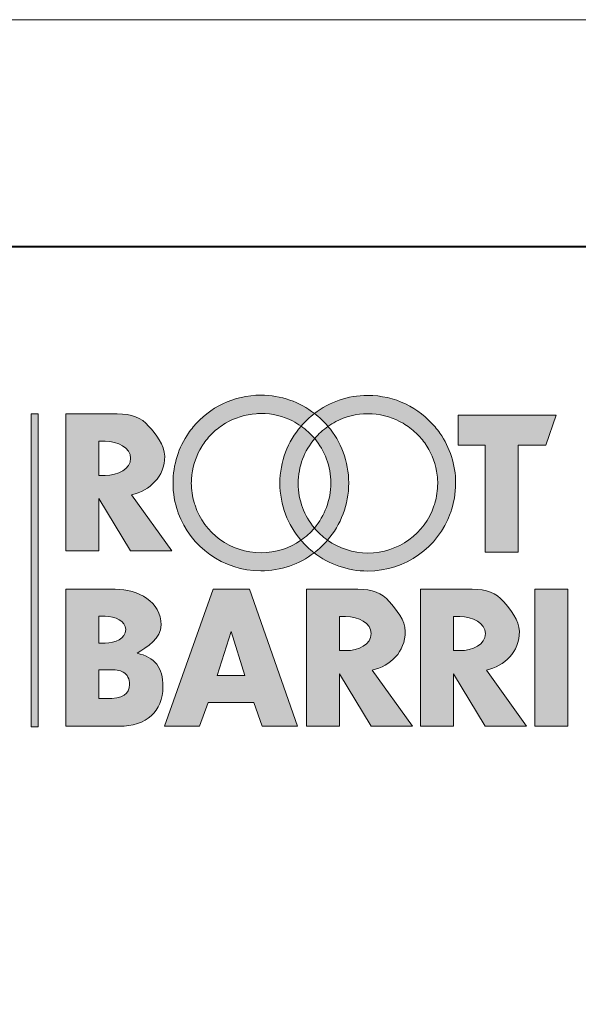
# Model space of a CAD drawing. Units: inches. Extents: x 0 to 11.4, y 0 to 8.4.
# Drawn here: x 1.1 to 2, y 6.8 to 8.4 of the extents above; entities that cross this region are included whole.
import ezdxf

# ---------------------------------------------------------------- set-up
doc = ezdxf.new("R2010")
doc.units = ezdxf.units.IN
doc.header["$MEASUREMENT"] = 0
doc.layers.add('Layer 1', color=7, linetype='Continuous')

# ---------------------------------------------------------------- blocks, each defined once
blk = doc.blocks.new('block 2')
at = {"layer": 'Layer 1', "true_color": 0x645d21}
h = blk.add_hatch(color=59, dxfattribs=at)
h.dxf.hatch_style = 2
edge = h.paths.add_edge_path()
edge.add_spline(control_points=[(1.7626, 7.7201), (1.76, 7.7237), (1.7574, 7.7273), (1.7545, 7.7306), (1.7278, 7.7625), (1.6877, 7.7828), (1.6428, 7.7828), (1.6096, 7.7828), (1.579, 7.7717), (1.5545, 7.7529), (1.5627, 7.7466), (1.5702, 7.7394), (1.5769, 7.7315), (1.581, 7.7344), (1.5854, 7.737), (1.5899, 7.7394), (1.6058, 7.7477), (1.6239, 7.7525), (1.6432, 7.7525), (1.6455, 7.7525), (1.6477, 7.7523), (1.65, 7.7522), (1.6687, 7.7511), (1.6862, 7.7456), (1.7016, 7.7366), (1.7094, 7.732), (1.7166, 7.7266), (1.7231, 7.7203), (1.7291, 7.7146), (1.7345, 7.7083), (1.7392, 7.7014), (1.7397, 7.7006), (1.7402, 7.6997), (1.7408, 7.6988), (1.7499, 7.6845), (1.756, 7.668), (1.758, 7.6503), (1.7581, 7.6496), (1.7582, 7.6489), (1.7583, 7.6481), (1.7587, 7.6444), (1.7589, 7.6407), (1.7589, 7.6368), (1.7589, 7.6255), (1.7572, 7.6145), (1.7541, 7.6041), (1.7536, 7.6026), (1.7531, 7.6011), (1.7527, 7.5997), (1.7372, 7.5541), (1.694, 7.5212), (1.6432, 7.5212), (1.6182, 7.5212), (1.5951, 7.5292), (1.5762, 7.5427), (1.5695, 7.5349), (1.5621, 7.5279), (1.5539, 7.5217), (1.5459, 7.5278), (1.5386, 7.5348), (1.532, 7.5425), (1.5404, 7.5483), (1.5479, 7.5551), (1.5544, 7.5628), (1.5376, 7.5829), (1.5275, 7.6087), (1.5275, 7.6368), (1.5275, 7.6652), (1.5378, 7.6912), (1.5548, 7.7113), (1.5482, 7.7191), (1.5406, 7.726), (1.5322, 7.7319), (1.5104, 7.7064), (1.4971, 7.6733), (1.4971, 7.6371), (1.4971, 7.601), (1.5103, 7.5679), (1.532, 7.5425), (1.5133, 7.5294), (1.4905, 7.5216), (1.4659, 7.5216), (1.4149, 7.5216), (1.3717, 7.5547), (1.3563, 7.6005), (1.3558, 7.602), (1.3553, 7.6035), (1.3549, 7.605), (1.3519, 7.6153), (1.3502, 7.6261), (1.3502, 7.6373), (1.3502, 7.6412), (1.3504, 7.6451), (1.3508, 7.6489), (1.3509, 7.6497), (1.3511, 7.6505), (1.3512, 7.6513), (1.3532, 7.6684), (1.359, 7.6842), (1.3677, 7.6981), (1.3682, 7.699), (1.3686, 7.6998), (1.3692, 7.7006), (1.3739, 7.7078), (1.3794, 7.7144), (1.3855, 7.7204), (1.392, 7.7266), (1.3992, 7.7321), (1.407, 7.7367), (1.4222, 7.7457), (1.4394, 7.7513), (1.458, 7.7525), (1.4606, 7.7527), (1.4632, 7.7529), (1.4659, 7.7529), (1.4847, 7.7529), (1.5024, 7.7484), (1.518, 7.7405), (1.523, 7.738), (1.5277, 7.7351), (1.5322, 7.7319), (1.5389, 7.7397), (1.5464, 7.7467), (1.5545, 7.7529), (1.5299, 7.7719), (1.499, 7.7832), (1.4655, 7.7832), (1.4205, 7.7832), (1.3803, 7.7628), (1.3535, 7.7307), (1.3507, 7.7273), (1.348, 7.7238), (1.3455, 7.7201), (1.3293, 7.6966), (1.3198, 7.6682), (1.3198, 7.6375), (1.3198, 7.6207), (1.3227, 7.6047), (1.3279, 7.5897), (1.3281, 7.589), (1.3284, 7.5882), (1.3286, 7.5875), (1.349, 7.5316), (1.4026, 7.4918), (1.4655, 7.4918), (1.4988, 7.4918), (1.5294, 7.5029), (1.5539, 7.5216), (1.5785, 7.5027), (1.6094, 7.4914), (1.6428, 7.4914), (1.7058, 7.4914), (1.7594, 7.5312), (1.7798, 7.5871), (1.78, 7.5878), (1.7802, 7.5885), (1.7805, 7.5892), (1.7857, 7.6042), (1.7886, 7.6203), (1.7886, 7.6371), (1.7886, 7.668), (1.7789, 7.6966), (1.7626, 7.7201)], knot_values=[0, 0, 0, 0, 0.013889, 0.013889, 0.013889, 0.027778, 0.027778, 0.027778, 0.041667, 0.041667, 0.041667, 0.055556, 0.055556, 0.055556, 0.069444, 0.069444, 0.069444, 0.083333, 0.083333, 0.083333, 0.097222, 0.097222, 0.097222, 0.111111, 0.111111, 0.111111, 0.125, 0.125, 0.125, 0.138889, 0.138889, 0.138889, 0.152778, 0.152778, 0.152778, 0.166667, 0.166667, 0.166667, 0.180556, 0.180556, 0.180556, 0.194444, 0.194444, 0.194444, 0.208333, 0.208333, 0.208333, 0.222222, 0.222222, 0.222222, 0.236111, 0.236111, 0.236111, 0.25, 0.25, 0.25, 0.263889, 0.263889, 0.263889, 0.277778, 0.277778, 0.277778, 0.291667, 0.291667, 0.291667, 0.305556, 0.305556, 0.305556, 0.319444, 0.319444, 0.319444, 0.333333, 0.333333, 0.333333, 0.347222, 0.347222, 0.347222, 0.361111, 0.361111, 0.361111, 0.375, 0.375, 0.375, 0.388889, 0.388889, 0.388889, 0.402778, 0.402778, 0.402778, 0.416667, 0.416667, 0.416667, 0.430556, 0.430556, 0.430556, 0.444444, 0.444444, 0.444444, 0.458333, 0.458333, 0.458333, 0.472222, 0.472222, 0.472222, 0.486111, 0.486111, 0.486111, 0.5, 0.5, 0.5, 0.513889, 0.513889, 0.513889, 0.527778, 0.527778, 0.527778, 0.541667, 0.541667, 0.541667, 0.555556, 0.555556, 0.555556, 0.569444, 0.569444, 0.569444, 0.583333, 0.583333, 0.583333, 0.597222, 0.597222, 0.597222, 0.611111, 0.611111, 0.611111, 0.625, 0.625, 0.625, 0.638889, 0.638889, 0.638889, 0.652778, 0.652778, 0.652778, 0.666667, 0.666667, 0.666667, 0.680556, 0.680556, 0.680556, 0.694444, 0.694444, 0.694444, 0.708333, 0.708333, 0.708333, 0.722222, 0.722222, 0.722222, 0.736111, 0.736111, 0.736111, 0.75, 0.75, 0.75, 0.75], degree=3, periodic=0)
edge.add_line((1.7626, 7.7201), (1.7626, 7.7201))
h = blk.add_hatch(color=59, dxfattribs=at)
h.dxf.hatch_style = 2
h.paths.add_polyline_path([(1.0962, 7.2327), (1.0845, 7.2327), (1.0845, 7.7524), (1.0962, 7.7524)])
h = blk.add_hatch(color=59, dxfattribs=at)
h.dxf.hatch_style = 2
edge = h.paths.add_edge_path()
edge.add_spline(control_points=[(1.1969, 7.6502), (1.1969, 7.6502), (1.1969, 7.7068), (1.1969, 7.7068), (1.1969, 7.7068), (1.2071, 7.7068), (1.2071, 7.7068), (1.2283, 7.7068), (1.2495, 7.6962), (1.2495, 7.6785), (1.2495, 7.6607), (1.2287, 7.6502), (1.2071, 7.6502), (1.2071, 7.6502), (1.1969, 7.6502), (1.1969, 7.6502)], knot_values=[0, 0, 0, 0, 1, 1, 1, 2, 2, 2, 3, 3, 3, 4, 4, 4, 5, 5, 5, 5], degree=3, periodic=1)
edge = h.paths.add_edge_path()
edge.add_spline(control_points=[(1.2512, 7.6178), (1.2814, 7.6253), (1.306, 7.6478), (1.306, 7.6819), (1.306, 7.7007), (1.2909, 7.7191), (1.2794, 7.732), (1.2671, 7.7459), (1.2515, 7.7521), (1.2274, 7.7521), (1.2274, 7.7521), (1.142, 7.7521), (1.142, 7.7521), (1.142, 7.7521), (1.142, 7.5247), (1.142, 7.5247), (1.142, 7.5247), (1.1969, 7.5247), (1.1969, 7.5247), (1.1969, 7.5247), (1.1969, 7.612), (1.1969, 7.612), (1.1969, 7.612), (1.2493, 7.5247), (1.2493, 7.5247), (1.2493, 7.5247), (1.3178, 7.5247), (1.3178, 7.5247), (1.3178, 7.5247), (1.2512, 7.6178), (1.2512, 7.6178)], knot_values=[0, 0, 0, 0, 1, 1, 1, 2, 2, 2, 3, 3, 3, 4, 4, 4, 5, 5, 5, 6, 6, 6, 7, 7, 7, 8, 8, 8, 9, 9, 9, 10, 10, 10, 10], degree=3, periodic=1)
h = blk.add_hatch(color=59, dxfattribs=at)
h.dxf.hatch_style = 2
h.paths.add_polyline_path([(1.8926, 7.5227), (1.8377, 7.5227), (1.8377, 7.7), (1.793, 7.7), (1.793, 7.7501), (1.9553, 7.7501), (1.9383, 7.7), (1.8926, 7.7)])
h = blk.add_hatch(color=59, dxfattribs=at)
h.dxf.hatch_style = 2
edge = h.paths.add_edge_path()
edge.add_spline(control_points=[(1.5543, 7.5628), (1.5607, 7.5552), (1.5681, 7.5485), (1.5762, 7.5427), (1.598, 7.5682), (1.6113, 7.6013), (1.6113, 7.6375), (1.6113, 7.6733), (1.5983, 7.7061), (1.5769, 7.7315), (1.5686, 7.7257), (1.5612, 7.719), (1.5548, 7.7113), (1.5715, 7.6912), (1.5816, 7.6654), (1.5816, 7.6373), (1.5816, 7.6089), (1.5713, 7.583), (1.5543, 7.5628)], knot_values=[0, 0, 0, 0, 0.013889, 0.013889, 0.013889, 0.027778, 0.027778, 0.027778, 0.041667, 0.041667, 0.041667, 0.055556, 0.055556, 0.055556, 0.069444, 0.069444, 0.069444, 0.083333, 0.083333, 0.083333, 0.083333], degree=3, periodic=0)
edge.add_line((1.5543, 7.5628), (1.5543, 7.5628))
h = blk.add_hatch(color=59, dxfattribs=at)
h.dxf.hatch_style = 2
edge = h.paths.add_edge_path()
edge.add_spline(control_points=[(1.1969, 7.3718), (1.1969, 7.3718), (1.1969, 7.4163), (1.1969, 7.4163), (1.1969, 7.4163), (1.2071, 7.4163), (1.2071, 7.4163), (1.2239, 7.4163), (1.2413, 7.4085), (1.2413, 7.3942), (1.2413, 7.3796), (1.2239, 7.3718), (1.2071, 7.3718), (1.2071, 7.3718), (1.1969, 7.3718), (1.1969, 7.3718)], knot_values=[0, 0, 0, 0, 1, 1, 1, 2, 2, 2, 3, 3, 3, 4, 4, 4, 5, 5, 5, 5], degree=3, periodic=1)
edge = h.paths.add_edge_path()
edge.add_spline(control_points=[(1.142, 7.2338), (1.142, 7.2338), (1.2303, 7.2338), (1.2303, 7.2338), (1.2759, 7.2338), (1.3031, 7.2583), (1.3031, 7.2993), (1.3031, 7.3314), (1.2898, 7.3488), (1.2601, 7.355), (1.2766, 7.3656), (1.3002, 7.3792), (1.3002, 7.402), (1.3002, 7.4404), (1.2623, 7.4612), (1.2236, 7.4612), (1.2236, 7.4612), (1.142, 7.4612), (1.142, 7.4612), (1.142, 7.4612), (1.142, 7.2338), (1.142, 7.2338)], knot_values=[0, 0, 0, 0, 1, 1, 1, 2, 2, 2, 3, 3, 3, 4, 4, 4, 5, 5, 5, 6, 6, 6, 7, 7, 7, 7], degree=3, periodic=1)
edge = h.paths.add_edge_path()
edge.add_spline(control_points=[(1.1969, 7.2798), (1.1969, 7.2798), (1.1969, 7.3277), (1.1969, 7.3277), (1.1969, 7.3277), (1.208, 7.3277), (1.208, 7.3277), (1.2262, 7.3277), (1.2309, 7.327), (1.2373, 7.3236), (1.244, 7.3198), (1.2478, 7.3123), (1.2478, 7.3034), (1.2478, 7.2869), (1.236, 7.2798), (1.2091, 7.2798), (1.2091, 7.2798), (1.1969, 7.2798), (1.1969, 7.2798)], knot_values=[0, 0, 0, 0, 1, 1, 1, 2, 2, 2, 3, 3, 3, 4, 4, 4, 5, 5, 5, 6, 6, 6, 6], degree=3, periodic=1)
h = blk.add_hatch(color=59, dxfattribs=at)
h.dxf.hatch_style = 2
h.paths.add_polyline_path([(1.4389, 7.3183), (1.3933, 7.3183), (1.4164, 7.391)])
h.paths.add_polyline_path([(1.4538, 7.2734), (1.4675, 7.2338), (1.5261, 7.2338), (1.4465, 7.4612), (1.3866, 7.4612), (1.3055, 7.2338), (1.3635, 7.2338), (1.3781, 7.2734)])
h = blk.add_hatch(color=59, dxfattribs=at)
h.dxf.hatch_style = 2
edge = h.paths.add_edge_path()
edge.add_spline(control_points=[(1.5959, 7.3593), (1.5959, 7.3593), (1.5959, 7.4159), (1.5959, 7.4159), (1.5959, 7.4159), (1.6061, 7.4159), (1.6061, 7.4159), (1.6274, 7.4159), (1.6486, 7.4053), (1.6486, 7.3876), (1.6486, 7.3698), (1.6277, 7.3593), (1.6061, 7.3593), (1.6061, 7.3593), (1.5959, 7.3593), (1.5959, 7.3593)], knot_values=[0, 0, 0, 0, 1, 1, 1, 2, 2, 2, 3, 3, 3, 4, 4, 4, 5, 5, 5, 5], degree=3, periodic=1)
edge = h.paths.add_edge_path()
edge.add_spline(control_points=[(1.6503, 7.3268), (1.6804, 7.3343), (1.7051, 7.3569), (1.7051, 7.391), (1.7051, 7.4098), (1.6899, 7.4282), (1.6785, 7.4411), (1.6661, 7.455), (1.6506, 7.4612), (1.6264, 7.4612), (1.6264, 7.4612), (1.541, 7.4612), (1.541, 7.4612), (1.541, 7.4612), (1.541, 7.2338), (1.541, 7.2338), (1.541, 7.2338), (1.5959, 7.2338), (1.5959, 7.2338), (1.5959, 7.2338), (1.5959, 7.321), (1.5959, 7.321), (1.5959, 7.321), (1.6484, 7.2338), (1.6484, 7.2338), (1.6484, 7.2338), (1.7169, 7.2338), (1.7169, 7.2338), (1.7169, 7.2338), (1.6503, 7.3268), (1.6503, 7.3268)], knot_values=[0, 0, 0, 0, 1, 1, 1, 2, 2, 2, 3, 3, 3, 4, 4, 4, 5, 5, 5, 6, 6, 6, 7, 7, 7, 8, 8, 8, 9, 9, 9, 10, 10, 10, 10], degree=3, periodic=1)
h = blk.add_hatch(color=59, dxfattribs=at)
h.dxf.hatch_style = 2
edge = h.paths.add_edge_path()
edge.add_spline(control_points=[(1.7853, 7.3593), (1.7853, 7.3593), (1.7853, 7.4159), (1.7853, 7.4159), (1.7853, 7.4159), (1.7955, 7.4159), (1.7955, 7.4159), (1.8168, 7.4159), (1.838, 7.4053), (1.838, 7.3876), (1.838, 7.3698), (1.8171, 7.3593), (1.7955, 7.3593), (1.7955, 7.3593), (1.7853, 7.3593), (1.7853, 7.3593)], knot_values=[0, 0, 0, 0, 1, 1, 1, 2, 2, 2, 3, 3, 3, 4, 4, 4, 5, 5, 5, 5], degree=3, periodic=1)
edge = h.paths.add_edge_path()
edge.add_spline(control_points=[(1.8396, 7.3268), (1.8698, 7.3343), (1.8944, 7.3569), (1.8944, 7.391), (1.8944, 7.4098), (1.8793, 7.4282), (1.8679, 7.4411), (1.8555, 7.455), (1.84, 7.4612), (1.8158, 7.4612), (1.8158, 7.4612), (1.7304, 7.4612), (1.7304, 7.4612), (1.7304, 7.4612), (1.7304, 7.2338), (1.7304, 7.2338), (1.7304, 7.2338), (1.7853, 7.2338), (1.7853, 7.2338), (1.7853, 7.2338), (1.7853, 7.321), (1.7853, 7.321), (1.7853, 7.321), (1.8378, 7.2338), (1.8378, 7.2338), (1.8378, 7.2338), (1.9063, 7.2338), (1.9063, 7.2338), (1.9063, 7.2338), (1.8396, 7.3268), (1.8396, 7.3268)], knot_values=[0, 0, 0, 0, 1, 1, 1, 2, 2, 2, 3, 3, 3, 4, 4, 4, 5, 5, 5, 6, 6, 6, 7, 7, 7, 8, 8, 8, 9, 9, 9, 10, 10, 10, 10], degree=3, periodic=1)
h = blk.add_hatch(color=59, dxfattribs=at)
h.dxf.hatch_style = 2
h.paths.add_polyline_path([(1.9747, 7.2338), (1.9198, 7.2338), (1.9198, 7.4612), (1.9747, 7.4612)])
at = {"layer": 'Layer 1', "lineweight": 0}
for points in [[(0, 8.4062), (11.3611, 8.4062), (11.3611, 0), (0, 0), (0, 8.4062)], [(1.0962, 7.2327), (1.0845, 7.2327), (1.0845, 7.7524), (1.0962, 7.7524), (1.0962, 7.2327)], [(1.8926, 7.5227), (1.8377, 7.5227), (1.8377, 7.7), (1.793, 7.7), (1.793, 7.7501), (1.9553, 7.7501), (1.9383, 7.7), (1.8926, 7.7), (1.8926, 7.5227)], [(1.4538, 7.2734), (1.4675, 7.2338), (1.5261, 7.2338), (1.4465, 7.4612), (1.3866, 7.4612), (1.3055, 7.2338), (1.3635, 7.2338), (1.3781, 7.2734), (1.4538, 7.2734)], [(1.9747, 7.2338), (1.9198, 7.2338), (1.9198, 7.4612), (1.9747, 7.4612), (1.9747, 7.2338)], [(1.4389, 7.3183), (1.3933, 7.3183), (1.4164, 7.391), (1.4389, 7.3183)]]:
    blk.add_lwpolyline(points, dxfattribs=at)
for points, knots in [([(1.7626, 7.7201), (1.76, 7.7237), (1.7574, 7.7273), (1.7545, 7.7306), (1.7278, 7.7625), (1.6877, 7.7828), (1.6428, 7.7828), (1.6096, 7.7828), (1.579, 7.7717), (1.5545, 7.7529), (1.5627, 7.7466), (1.5702, 7.7394), (1.5769, 7.7315), (1.581, 7.7344), (1.5854, 7.737), (1.5899, 7.7394), (1.6058, 7.7477), (1.6239, 7.7525), (1.6432, 7.7525), (1.6455, 7.7525), (1.6477, 7.7523), (1.65, 7.7522), (1.6687, 7.7511), (1.6862, 7.7456), (1.7016, 7.7366), (1.7094, 7.732), (1.7166, 7.7266), (1.7231, 7.7203), (1.7291, 7.7146), (1.7345, 7.7083), (1.7392, 7.7014), (1.7397, 7.7006), (1.7402, 7.6997), (1.7408, 7.6988), (1.7499, 7.6845), (1.756, 7.668), (1.758, 7.6503), (1.7581, 7.6496), (1.7582, 7.6489), (1.7583, 7.6481), (1.7587, 7.6444), (1.7589, 7.6407), (1.7589, 7.6368), (1.7589, 7.6255), (1.7572, 7.6145), (1.7541, 7.6041), (1.7536, 7.6026), (1.7531, 7.6011), (1.7527, 7.5997), (1.7372, 7.5541), (1.694, 7.5212), (1.6432, 7.5212), (1.6182, 7.5212), (1.5951, 7.5292), (1.5762, 7.5427), (1.5695, 7.5349), (1.5621, 7.5279), (1.5539, 7.5217), (1.5459, 7.5278), (1.5386, 7.5348), (1.532, 7.5425), (1.5404, 7.5483), (1.5479, 7.5551), (1.5544, 7.5628), (1.5376, 7.5829), (1.5275, 7.6087), (1.5275, 7.6368), (1.5275, 7.6652), (1.5378, 7.6912), (1.5548, 7.7113), (1.5482, 7.7191), (1.5406, 7.726), (1.5322, 7.7319), (1.5104, 7.7064), (1.4971, 7.6733), (1.4971, 7.6371), (1.4971, 7.601), (1.5103, 7.5679), (1.532, 7.5425), (1.5133, 7.5294), (1.4905, 7.5216), (1.4659, 7.5216), (1.4149, 7.5216), (1.3717, 7.5547), (1.3563, 7.6005), (1.3558, 7.602), (1.3553, 7.6035), (1.3549, 7.605), (1.3519, 7.6153), (1.3502, 7.6261), (1.3502, 7.6373), (1.3502, 7.6412), (1.3504, 7.6451), (1.3508, 7.6489), (1.3509, 7.6497), (1.3511, 7.6505), (1.3512, 7.6513), (1.3532, 7.6684), (1.359, 7.6842), (1.3677, 7.6981), (1.3682, 7.699), (1.3686, 7.6998), (1.3692, 7.7006), (1.3739, 7.7078), (1.3794, 7.7144), (1.3855, 7.7204), (1.392, 7.7266), (1.3992, 7.7321), (1.407, 7.7367), (1.4222, 7.7457), (1.4394, 7.7513), (1.458, 7.7525), (1.4606, 7.7527), (1.4632, 7.7529), (1.4659, 7.7529), (1.4847, 7.7529), (1.5024, 7.7484), (1.518, 7.7405), (1.523, 7.738), (1.5277, 7.7351), (1.5322, 7.7319), (1.5389, 7.7397), (1.5464, 7.7467), (1.5545, 7.7529), (1.5299, 7.7719), (1.499, 7.7832), (1.4655, 7.7832), (1.4205, 7.7832), (1.3803, 7.7628), (1.3535, 7.7307), (1.3507, 7.7273), (1.348, 7.7238), (1.3455, 7.7201), (1.3293, 7.6966), (1.3198, 7.6682), (1.3198, 7.6375), (1.3198, 7.6207), (1.3227, 7.6047), (1.3279, 7.5897), (1.3281, 7.589), (1.3284, 7.5882), (1.3286, 7.5875), (1.349, 7.5316), (1.4026, 7.4918), (1.4655, 7.4918), (1.4988, 7.4918), (1.5294, 7.5029), (1.5539, 7.5216), (1.5785, 7.5027), (1.6094, 7.4914), (1.6428, 7.4914), (1.7058, 7.4914), (1.7594, 7.5312), (1.7798, 7.5871), (1.78, 7.5878), (1.7802, 7.5885), (1.7805, 7.5892), (1.7857, 7.6042), (1.7886, 7.6203), (1.7886, 7.6371), (1.7886, 7.668), (1.7789, 7.6966), (1.7626, 7.7201)], [0, 0, 0, 0, 1, 1, 1, 2, 2, 2, 3, 3, 3, 4, 4, 4, 5, 5, 5, 6, 6, 6, 7, 7, 7, 8, 8, 8, 9, 9, 9, 10, 10, 10, 11, 11, 11, 12, 12, 12, 13, 13, 13, 14, 14, 14, 15, 15, 15, 16, 16, 16, 17, 17, 17, 18, 18, 18, 19, 19, 19, 20, 20, 20, 21, 21, 21, 22, 22, 22, 23, 23, 23, 24, 24, 24, 25, 25, 25, 26, 26, 26, 27, 27, 27, 28, 28, 28, 29, 29, 29, 30, 30, 30, 31, 31, 31, 32, 32, 32, 33, 33, 33, 34, 34, 34, 35, 35, 35, 36, 36, 36, 37, 37, 37, 38, 38, 38, 39, 39, 39, 40, 40, 40, 41, 41, 41, 42, 42, 42, 43, 43, 43, 44, 44, 44, 45, 45, 45, 46, 46, 46, 47, 47, 47, 48, 48, 48, 49, 49, 49, 50, 50, 50, 51, 51, 51, 52, 52, 52, 53, 53, 53, 54, 54, 54, 54]), ([(1.2512, 7.6178), (1.2814, 7.6253), (1.306, 7.6478), (1.306, 7.6819), (1.306, 7.7007), (1.2909, 7.7191), (1.2794, 7.732), (1.2671, 7.7459), (1.2515, 7.7521), (1.2274, 7.7521), (1.2274, 7.7521), (1.142, 7.7521), (1.142, 7.7521), (1.142, 7.7521), (1.142, 7.5247), (1.142, 7.5247), (1.142, 7.5247), (1.1969, 7.5247), (1.1969, 7.5247), (1.1969, 7.5247), (1.1969, 7.612), (1.1969, 7.612), (1.1969, 7.612), (1.2493, 7.5247), (1.2493, 7.5247), (1.2493, 7.5247), (1.3178, 7.5247), (1.3178, 7.5247), (1.3178, 7.5247), (1.2512, 7.6178), (1.2512, 7.6178)], [0, 0, 0, 0, 1, 1, 1, 2, 2, 2, 3, 3, 3, 4, 4, 4, 5, 5, 5, 6, 6, 6, 7, 7, 7, 8, 8, 8, 9, 9, 9, 10, 10, 10, 10]), ([(1.5543, 7.5628), (1.5607, 7.5552), (1.5681, 7.5485), (1.5762, 7.5427), (1.598, 7.5682), (1.6113, 7.6013), (1.6113, 7.6375), (1.6113, 7.6733), (1.5983, 7.7061), (1.5769, 7.7315), (1.5686, 7.7257), (1.5612, 7.719), (1.5548, 7.7113), (1.5715, 7.6912), (1.5816, 7.6654), (1.5816, 7.6373), (1.5816, 7.6089), (1.5713, 7.583), (1.5543, 7.5628)], [0, 0, 0, 0, 1, 1, 1, 2, 2, 2, 3, 3, 3, 4, 4, 4, 5, 5, 5, 6, 6, 6, 6]), ([(1.1969, 7.6502), (1.1969, 7.6502), (1.1969, 7.7068), (1.1969, 7.7068), (1.1969, 7.7068), (1.2071, 7.7068), (1.2071, 7.7068), (1.2283, 7.7068), (1.2495, 7.6962), (1.2495, 7.6785), (1.2495, 7.6607), (1.2287, 7.6502), (1.2071, 7.6502), (1.2071, 7.6502), (1.1969, 7.6502), (1.1969, 7.6502)], [0, 0, 0, 0, 1, 1, 1, 2, 2, 2, 3, 3, 3, 4, 4, 4, 5, 5, 5, 5]), ([(1.142, 7.2338), (1.142, 7.2338), (1.2303, 7.2338), (1.2303, 7.2338), (1.2759, 7.2338), (1.3031, 7.2583), (1.3031, 7.2993), (1.3031, 7.3314), (1.2898, 7.3488), (1.2601, 7.355), (1.2766, 7.3656), (1.3002, 7.3792), (1.3002, 7.402), (1.3002, 7.4404), (1.2623, 7.4612), (1.2236, 7.4612), (1.2236, 7.4612), (1.142, 7.4612), (1.142, 7.4612), (1.142, 7.4612), (1.142, 7.2338), (1.142, 7.2338)], [0, 0, 0, 0, 1, 1, 1, 2, 2, 2, 3, 3, 3, 4, 4, 4, 5, 5, 5, 6, 6, 6, 7, 7, 7, 7]), ([(1.6503, 7.3268), (1.6804, 7.3343), (1.7051, 7.3569), (1.7051, 7.391), (1.7051, 7.4098), (1.6899, 7.4282), (1.6785, 7.4411), (1.6661, 7.455), (1.6506, 7.4612), (1.6264, 7.4612), (1.6264, 7.4612), (1.541, 7.4612), (1.541, 7.4612), (1.541, 7.4612), (1.541, 7.2338), (1.541, 7.2338), (1.541, 7.2338), (1.5959, 7.2338), (1.5959, 7.2338), (1.5959, 7.2338), (1.5959, 7.321), (1.5959, 7.321), (1.5959, 7.321), (1.6484, 7.2338), (1.6484, 7.2338), (1.6484, 7.2338), (1.7169, 7.2338), (1.7169, 7.2338), (1.7169, 7.2338), (1.6503, 7.3268), (1.6503, 7.3268)], [0, 0, 0, 0, 1, 1, 1, 2, 2, 2, 3, 3, 3, 4, 4, 4, 5, 5, 5, 6, 6, 6, 7, 7, 7, 8, 8, 8, 9, 9, 9, 10, 10, 10, 10]), ([(1.8396, 7.3268), (1.8698, 7.3343), (1.8944, 7.3569), (1.8944, 7.391), (1.8944, 7.4098), (1.8793, 7.4282), (1.8679, 7.4411), (1.8555, 7.455), (1.84, 7.4612), (1.8158, 7.4612), (1.8158, 7.4612), (1.7304, 7.4612), (1.7304, 7.4612), (1.7304, 7.4612), (1.7304, 7.2338), (1.7304, 7.2338), (1.7304, 7.2338), (1.7853, 7.2338), (1.7853, 7.2338), (1.7853, 7.2338), (1.7853, 7.321), (1.7853, 7.321), (1.7853, 7.321), (1.8378, 7.2338), (1.8378, 7.2338), (1.8378, 7.2338), (1.9063, 7.2338), (1.9063, 7.2338), (1.9063, 7.2338), (1.8396, 7.3268), (1.8396, 7.3268)], [0, 0, 0, 0, 1, 1, 1, 2, 2, 2, 3, 3, 3, 4, 4, 4, 5, 5, 5, 6, 6, 6, 7, 7, 7, 8, 8, 8, 9, 9, 9, 10, 10, 10, 10]), ([(1.1969, 7.3718), (1.1969, 7.3718), (1.1969, 7.4163), (1.1969, 7.4163), (1.1969, 7.4163), (1.2071, 7.4163), (1.2071, 7.4163), (1.2239, 7.4163), (1.2413, 7.4085), (1.2413, 7.3942), (1.2413, 7.3796), (1.2239, 7.3718), (1.2071, 7.3718), (1.2071, 7.3718), (1.1969, 7.3718), (1.1969, 7.3718)], [0, 0, 0, 0, 1, 1, 1, 2, 2, 2, 3, 3, 3, 4, 4, 4, 5, 5, 5, 5]), ([(1.5959, 7.3593), (1.5959, 7.3593), (1.5959, 7.4159), (1.5959, 7.4159), (1.5959, 7.4159), (1.6061, 7.4159), (1.6061, 7.4159), (1.6274, 7.4159), (1.6486, 7.4053), (1.6486, 7.3876), (1.6486, 7.3698), (1.6277, 7.3593), (1.6061, 7.3593), (1.6061, 7.3593), (1.5959, 7.3593), (1.5959, 7.3593)], [0, 0, 0, 0, 1, 1, 1, 2, 2, 2, 3, 3, 3, 4, 4, 4, 5, 5, 5, 5]), ([(1.7853, 7.3593), (1.7853, 7.3593), (1.7853, 7.4159), (1.7853, 7.4159), (1.7853, 7.4159), (1.7955, 7.4159), (1.7955, 7.4159), (1.8168, 7.4159), (1.838, 7.4053), (1.838, 7.3876), (1.838, 7.3698), (1.8171, 7.3593), (1.7955, 7.3593), (1.7955, 7.3593), (1.7853, 7.3593), (1.7853, 7.3593)], [0, 0, 0, 0, 1, 1, 1, 2, 2, 2, 3, 3, 3, 4, 4, 4, 5, 5, 5, 5]), ([(1.1969, 7.2798), (1.1969, 7.2798), (1.1969, 7.3277), (1.1969, 7.3277), (1.1969, 7.3277), (1.208, 7.3277), (1.208, 7.3277), (1.2262, 7.3277), (1.2309, 7.327), (1.2373, 7.3236), (1.244, 7.3198), (1.2478, 7.3123), (1.2478, 7.3034), (1.2478, 7.2869), (1.236, 7.2798), (1.2091, 7.2798), (1.2091, 7.2798), (1.1969, 7.2798), (1.1969, 7.2798)], [0, 0, 0, 0, 1, 1, 1, 2, 2, 2, 3, 3, 3, 4, 4, 4, 5, 5, 5, 6, 6, 6, 6])]:
    blk.add_open_spline(points, degree=3, knots=knots, dxfattribs=at)

msp = doc.modelspace()

# ---------------------------------------------------------------- linework, layer by layer
at = {"layer": 'Layer 1', "color": 7, "lineweight": 40, "true_color": 0xffffff}
msp.add_lwpolyline([(0.249, 8.03), (11.079, 8.03), (11.079, 0.25), (0.249, 0.25), (0.249, 8.03)], dxfattribs=at)

# ---------------------------------------------------------------- block references
at = {"layer": 'Layer 1'}
msp.add_blockref('block 2', (0, 0), dxfattribs=at)

doc.saveas('drawing.dxf')
